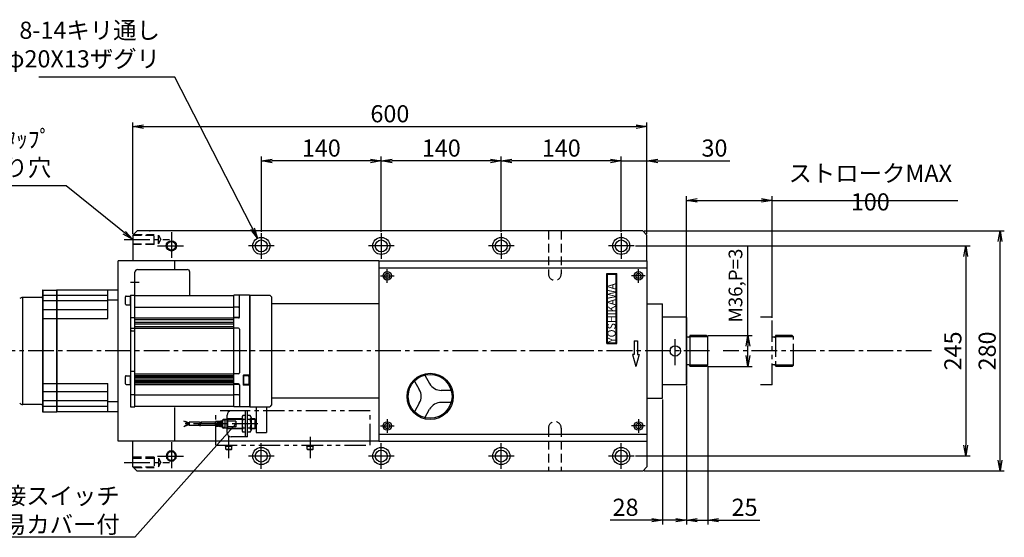
# Model space of a CAD drawing. Extents: x 49 to 3371, y -168 to 2012.
# Drawn here: x 802 to 1951, y 1408 to 2012 of the extents above; entities that cross this region are included whole.
import ezdxf

# ---------------------------------------------------------------- set-up
doc = ezdxf.new("R2010")
doc.units = 0
doc.header["$LTSCALE"] = 40
doc.header["$PDSIZE"] = 10
for name, pattern in [('CENTER2', [1.125, 0.75, -0.125, 0.125, -0.125]), ('DASHED2', [0.375, 0.25, -0.125]), ('PHANTOM2', [1.25, 0.625, -0.125, 0.125, -0.125, 0.125, -0.125])]:
    doc.linetypes.add(name, pattern=pattern)
doc.layers.get('0').update_dxf_attribs({"linetype": 'CONTINUOUS'})
doc.layers.get('DEFPOINTS').update_dxf_attribs({"linetype": 'CONTINUOUS'})
for name, color, linetype in [('1', 4, 'CONTINUOUS'), ('2', 3, 'CONTINUOUS'), ('4', 1, 'CONTINUOUS'), ('ASSIST', 45, 'CONTINUOUS'), ('CENTER', 1, 'CENTER2'), ('HASEN', 3, 'DASHED2'), ('SASEN2', 3, 'PHANTOM2'), ('SCALE', 60, 'CONTINUOUS'), ('Shihan0.2', 112, 'CONTINUOUS'), ('Shihan0.3', 113, 'CONTINUOUS'), ('U008', 8, 'CONTINUOUS')]:
    doc.layers.add(name, color=color, linetype=linetype)
doc.styles.add('LOGO', font='HGRSMP.TTF')
doc.styles.add('SCALE', font='romans.shx', dxfattribs={"width": 0.8, "bigfont": 'extfont.shx'})
doc.dimstyles.new('SCALE', dxfattribs={"dimscale": 5, "dimtxt": 3.2, "dimasz": 2.5, "dimexe": 1, "dimexo": 0.33, "dimgap": 1, "dimtad": 1, "dimdsep": 46, "dimtxsty": 'SCALE', "dimblk1": 'OPEN', "dimblk2": 'OPEN', "dimsah": 1, "dimcen": 0.1, "dimclrd": 256, "dimclre": 256, "dimclrt": 256, "dimazin": 2, "dimtfac": 0.4, "dimtmove": 0, "dimatfit": 3, "dimldrblk": 'OPEN', "dimfxl": 1, "dimtvp": 1, "dimtolj": 2, "dimarcsym": 0})
doc.dimstyles.new('SCALE-4', dxfattribs={"dimscale": 5, "dimtxt": 4, "dimasz": 2.5, "dimexe": 1, "dimexo": 0.33, "dimgap": 1, "dimtad": 1, "dimdsep": 46, "dimtxsty": 'SCALE', "dimblk1": 'OPEN', "dimblk2": 'OPEN', "dimsah": 1, "dimcen": 0.1, "dimclrd": 256, "dimclre": 256, "dimclrt": 256, "dimazin": 2, "dimtfac": 0.4, "dimtmove": 0, "dimatfit": 3, "dimldrblk": 'OPEN', "dimfxl": 1, "dimtvp": 1, "dimtolj": 2, "dimarcsym": 0})

# ---------------------------------------------------------------- blocks, each defined once
blk = doc.blocks.new('_OPEN')
at = {"color": 0, "linetype": 'ByBlock'}
for p, q in [((-1, 0.167), (0, 0)), ((0, 0), (-1, -0.167)), ((0, 0), (-1, 0))]:
    blk.add_line(p, q, dxfattribs=at)
blk = doc.blocks.new('*D5')
at = {"layer": 'DEFPOINTS', "color": 0}
for p in [(1680, 1801), (1580, 1662.3), (1680, 1662.3)]:
    blk.add_point(p, dxfattribs=at)
at = {"layer": 'SCALE', "lineweight": -2}
for p, q in [((1580, 1664), (1580, 1806)), ((1680, 1664), (1680, 1806)), ((1592.5, 1801), (1667.5, 1801)), ((1680, 1801), (1896.6, 1801))]:
    blk.add_line(p, q, dxfattribs=at)
at = {"layer": 'SCALE', "lineweight": -2, "xscale": 12.5, "yscale": 12.5, "zscale": 12.5, "rotation": 180}
blk.add_blockref('_OPEN', (1580, 1801), dxfattribs=at)
at = {"layer": 'SCALE', "lineweight": -2, "xscale": 12.5, "yscale": 12.5, "zscale": 12.5}
blk.add_blockref('_OPEN', (1680, 1801), dxfattribs=at)
at = {"layer": 'SCALE', "insert": (1794.6, 1816), "char_height": 20, "attachment_point": 5, "style": 'SCALE'}
blk.add_mtext('\\A2;ストロークMAX 100', dxfattribs=at)
blk = doc.blocks.new('*D37')
at = {"layer": 'DEFPOINTS', "color": 0}
for p in [(1529, 1765.5), (1946, 1765.5), (1529, 1485.5)]:
    blk.add_point(p, dxfattribs=at)
at = {"layer": 'SCALE', "lineweight": -2}
for p, q in [((1530.6, 1765.5), (1951, 1765.5)), ((1946, 1498), (1946, 1753)), ((1530.6, 1485.5), (1951, 1485.5))]:
    blk.add_line(p, q, dxfattribs=at)
at = {"layer": 'SCALE', "lineweight": -2, "xscale": 12.5, "yscale": 12.5, "zscale": 12.5}
for p, rotation in [((1946, 1765.5), 90), ((1946, 1485.5), 270)]:
    blk.add_blockref('_OPEN', p, dxfattribs=dict(at, rotation=rotation))
at = {"layer": 'SCALE', "insert": (1931, 1625.5), "char_height": 20, "attachment_point": 5, "rotation": 90, "style": 'SCALE'}
blk.add_mtext('\\A2;280', dxfattribs=at)
blk = doc.blocks.new('*D35')
at = {"layer": 'DEFPOINTS', "color": 0}
for p in [(1534, 1847.1), (1504, 1763), (1534, 1760.5)]:
    blk.add_point(p, dxfattribs=at)
at = {"layer": 'SCALE', "lineweight": -2}
for p, q in [((1504, 1764.6), (1504, 1852.1)), ((1534, 1762.1), (1534, 1852.1)), ((1491.5, 1847.1), (1479, 1847.1)), ((1504, 1847.1), (1534, 1847.1)), ((1546.5, 1847.1), (1630.8, 1847.1))]:
    blk.add_line(p, q, dxfattribs=at)
at = {"layer": 'SCALE', "lineweight": -2, "xscale": 12.5, "yscale": 12.5, "zscale": 12.5}
blk.add_blockref('_OPEN', (1504, 1847.1), dxfattribs=at)
at = {"layer": 'SCALE', "lineweight": -2, "xscale": 12.5, "yscale": 12.5, "zscale": 12.5, "rotation": 180}
blk.add_blockref('_OPEN', (1534, 1847.1), dxfattribs=at)
at = {"layer": 'SCALE', "insert": (1612.8, 1862.1), "char_height": 20, "attachment_point": 5, "style": 'SCALE'}
blk.add_mtext('\\A2;30', dxfattribs=at)
blk = doc.blocks.new('*D36')
at = {"layer": 'DEFPOINTS', "color": 0}
for p in [(1364, 1847.1), (1364, 1763), (1504, 1763)]:
    blk.add_point(p, dxfattribs=at)
at = {"layer": 'SCALE', "lineweight": -2}
for p, q in [((1364, 1764.6), (1364, 1852.1)), ((1504, 1764.6), (1504, 1852.1)), ((1491.5, 1847.1), (1376.5, 1847.1))]:
    blk.add_line(p, q, dxfattribs=at)
at = {"layer": 'SCALE', "lineweight": -2, "xscale": 12.5, "yscale": 12.5, "zscale": 12.5, "rotation": 180}
blk.add_blockref('_OPEN', (1364, 1847.1), dxfattribs=at)
at = {"layer": 'SCALE', "lineweight": -2, "xscale": 12.5, "yscale": 12.5, "zscale": 12.5}
blk.add_blockref('_OPEN', (1504, 1847.1), dxfattribs=at)
at = {"layer": 'SCALE', "insert": (1434, 1862.1), "char_height": 20, "attachment_point": 5, "style": 'SCALE'}
blk.add_mtext('\\A2;140', dxfattribs=at)
blk = doc.blocks.new('*D32')
at = {"layer": 'DEFPOINTS', "color": 0}
for p in [(1224, 1847.1), (1224, 1763), (1364, 1763)]:
    blk.add_point(p, dxfattribs=at)
at = {"layer": 'SCALE', "lineweight": -2}
for p, q in [((1224, 1764.6), (1224, 1852.1)), ((1364, 1764.6), (1364, 1852.1)), ((1351.5, 1847.1), (1236.5, 1847.1))]:
    blk.add_line(p, q, dxfattribs=at)
at = {"layer": 'SCALE', "lineweight": -2, "xscale": 12.5, "yscale": 12.5, "zscale": 12.5, "rotation": 180}
blk.add_blockref('_OPEN', (1224, 1847.1), dxfattribs=at)
at = {"layer": 'SCALE', "lineweight": -2, "xscale": 12.5, "yscale": 12.5, "zscale": 12.5}
blk.add_blockref('_OPEN', (1364, 1847.1), dxfattribs=at)
at = {"layer": 'SCALE', "insert": (1294, 1862.1), "char_height": 20, "attachment_point": 5, "style": 'SCALE'}
blk.add_mtext('\\A2;140', dxfattribs=at)
blk = doc.blocks.new('*D33')
at = {"layer": 'DEFPOINTS', "color": 0}
for p in [(1084, 1847.1), (1084, 1763), (1224, 1763)]:
    blk.add_point(p, dxfattribs=at)
at = {"layer": 'SCALE', "lineweight": -2}
for p, q in [((1084, 1764.6), (1084, 1852.1)), ((1224, 1764.6), (1224, 1852.1)), ((1211.5, 1847.1), (1096.5, 1847.1))]:
    blk.add_line(p, q, dxfattribs=at)
at = {"layer": 'SCALE', "lineweight": -2, "xscale": 12.5, "yscale": 12.5, "zscale": 12.5, "rotation": 180}
blk.add_blockref('_OPEN', (1084, 1847.1), dxfattribs=at)
at = {"layer": 'SCALE', "lineweight": -2, "xscale": 12.5, "yscale": 12.5, "zscale": 12.5}
blk.add_blockref('_OPEN', (1224, 1847.1), dxfattribs=at)
at = {"layer": 'SCALE', "insert": (1154, 1862.1), "char_height": 20, "attachment_point": 5, "style": 'SCALE'}
blk.add_mtext('\\A2;140', dxfattribs=at)
blk = doc.blocks.new('*D34')
at = {"layer": 'DEFPOINTS', "color": 0}
for p in [(1519, 1748), (1519, 1503), (1906, 1503)]:
    blk.add_point(p, dxfattribs=at)
at = {"layer": 'SCALE', "lineweight": -2}
for p, q in [((1520.6, 1748), (1911, 1748)), ((1906, 1735.5), (1906, 1515.5)), ((1520.6, 1503), (1911, 1503))]:
    blk.add_line(p, q, dxfattribs=at)
at = {"layer": 'SCALE', "lineweight": -2, "xscale": 12.5, "yscale": 12.5, "zscale": 12.5}
for p, rotation in [((1906, 1748), 90), ((1906, 1503), 270)]:
    blk.add_blockref('_OPEN', p, dxfattribs=dict(at, rotation=rotation))
at = {"layer": 'SCALE', "insert": (1891, 1625.5), "char_height": 20, "attachment_point": 5, "rotation": 90, "style": 'SCALE'}
blk.add_mtext('\\A2;245', dxfattribs=at)
blk = doc.blocks.new('*D31')
at = {"layer": 'DEFPOINTS', "color": 0}
for p in [(1534, 1887.1), (934, 1760.5), (1534, 1760.5)]:
    blk.add_point(p, dxfattribs=at)
at = {"layer": 'SCALE', "lineweight": -2}
for p, q in [((934, 1762.1), (934, 1892.1)), ((946.5, 1887.1), (1521.5, 1887.1)), ((1534, 1762.1), (1534, 1892.1))]:
    blk.add_line(p, q, dxfattribs=at)
at = {"layer": 'SCALE', "lineweight": -2, "xscale": 12.5, "yscale": 12.5, "zscale": 12.5, "rotation": 180}
blk.add_blockref('_OPEN', (934, 1887.1), dxfattribs=at)
at = {"layer": 'SCALE', "lineweight": -2, "xscale": 12.5, "yscale": 12.5, "zscale": 12.5}
blk.add_blockref('_OPEN', (1534, 1887.1), dxfattribs=at)
at = {"layer": 'SCALE', "insert": (1234, 1902.1), "char_height": 20, "attachment_point": 5, "style": 'SCALE'}
blk.add_mtext('\\A2;600', dxfattribs=at)
blk = doc.blocks.new('CB4S')
blk.add_point((0, 0))
at = {"layer": '1'}
for p, q in [((3.8, 1), (-3.8, 1)), ((-3.8, 1), (-3.8, 0)), ((-3.1, 5), (-3.5, 4.6)), ((-3.5, 4.6), (-3.5, 1)), ((3.5, 4.6), (-3.5, 4.6)), ((3.1, 5), (-3.1, 5)), ((-0.6, 1), (0, 0)), ((3.1, 5), (3.5, 4.6)), ((3.5, 4.6), (3.5, 1)), ((3.8, 1), (3.8, 0))]:
    blk.add_line(p, q, dxfattribs=at)
blk = doc.blocks.new('M12')
blk.add_point((0, 0))
at = {"layer": '1'}
blk.add_circle((0, 0), 5, dxfattribs=at)
at = {"layer": '2'}
blk.add_circle((0, 0), 6, dxfattribs=at)
blk = doc.blocks.new('*D66')
at = {"layer": 'DEFPOINTS', "color": 0}
for p in [(1603.5, 1643.5), (1603.5, 1607.5), (1651.8, 1607.5)]:
    blk.add_point(p, dxfattribs=at)
at = {"layer": 'SCALE', "lineweight": -2}
for p, q in [((1651.8, 1643.5), (1651.8, 1747.7)), ((1605.1, 1643.5), (1656.8, 1643.5)), ((1651.8, 1620), (1651.8, 1631)), ((1605.1, 1607.5), (1656.8, 1607.5))]:
    blk.add_line(p, q, dxfattribs=at)
at = {"layer": 'SCALE', "lineweight": -2, "xscale": 12.5, "yscale": 12.5, "zscale": 12.5}
for p, rotation in [((1651.8, 1643.5), 90), ((1651.8, 1607.5), 270)]:
    blk.add_blockref('_OPEN', p, dxfattribs=dict(at, rotation=rotation))
at = {"layer": 'SCALE', "insert": (1637.3, 1701.8), "char_height": 16, "attachment_point": 5, "rotation": 90, "style": 'SCALE'}
blk.add_mtext('\\A2;M36,P=3', dxfattribs=at)
blk = doc.blocks.new('*D67')
at = {"layer": 'DEFPOINTS', "color": 0}
for p in [(1605, 1609), (1580, 1587), (1605, 1428.2)]:
    blk.add_point(p, dxfattribs=at)
at = {"layer": 'SCALE', "lineweight": -2}
for p, q in [((1605, 1607.3), (1605, 1423.2)), ((1580, 1585.3), (1580, 1423.2)), ((1567.5, 1428.2), (1555, 1428.2)), ((1580, 1428.2), (1605, 1428.2)), ((1617.5, 1428.2), (1665.9, 1428.2))]:
    blk.add_line(p, q, dxfattribs=at)
at = {"layer": 'SCALE', "lineweight": -2, "xscale": 12.5, "yscale": 12.5, "zscale": 12.5}
blk.add_blockref('_OPEN', (1580, 1428.2), dxfattribs=at)
at = {"layer": 'SCALE', "lineweight": -2, "xscale": 12.5, "yscale": 12.5, "zscale": 12.5, "rotation": 180}
blk.add_blockref('_OPEN', (1605, 1428.2), dxfattribs=at)
at = {"layer": 'SCALE', "insert": (1647.9, 1443.2), "char_height": 20, "attachment_point": 5, "style": 'SCALE'}
blk.add_mtext('\\A2;25', dxfattribs=at)
blk = doc.blocks.new('*D68')
at = {"layer": 'DEFPOINTS', "color": 0}
for p in [(1580, 1587), (1552, 1570.5), (1552, 1428.2)]:
    blk.add_point(p, dxfattribs=at)
at = {"layer": 'SCALE', "lineweight": -2}
for p, q in [((1580, 1585.3), (1580, 1423.2)), ((1552, 1568.8), (1552, 1423.2)), ((1539.5, 1428.2), (1491.1, 1428.2)), ((1580, 1428.2), (1552, 1428.2)), ((1592.5, 1428.2), (1605, 1428.2))]:
    blk.add_line(p, q, dxfattribs=at)
at = {"layer": 'SCALE', "lineweight": -2, "xscale": 12.5, "yscale": 12.5, "zscale": 12.5}
blk.add_blockref('_OPEN', (1552, 1428.2), dxfattribs=at)
at = {"layer": 'SCALE', "lineweight": -2, "xscale": 12.5, "yscale": 12.5, "zscale": 12.5, "rotation": 180}
blk.add_blockref('_OPEN', (1580, 1428.2), dxfattribs=at)
at = {"layer": 'SCALE', "insert": (1509, 1443.2), "char_height": 20, "attachment_point": 5, "style": 'SCALE'}
blk.add_mtext('\\A2;28', dxfattribs=at)

msp = doc.modelspace()

# ---------------------------------------------------------------- linework, layer by layer
msp.add_point((953.987, 1765.477))
at = {"layer": '1'}
for p, q in [((933.987, 1760.477), (938.987, 1765.477)), ((933.987, 1760.477), (933.987, 1730.477)), ((1528.987, 1765.477), (938.987, 1765.477)), ((1528.987, 1765.477), (1533.987, 1760.477)), ((1533.987, 1730.477), (1533.987, 1760.477)), ((916.987, 1520.477), (916.987, 1730.477)), ((1220.987, 1730.477), (916.987, 1730.477)), ((982.987, 1720.477), (982.987, 1730.477)), ((1220.987, 1730.477), (1220.987, 1520.477)), ((1220.987, 1730.477), (1533.987, 1730.477)), ((1533.987, 1730.477), (1533.987, 1520.477)), ((1220.987, 1722.477), (1533.987, 1722.477)), ((1486.987, 1633.995), (1486.987, 1715.995)), ((1486.987, 1715.995), (1498.987, 1715.995)), ((1498.987, 1633.995), (1498.987, 1715.995)), ((1070.487, 1690.477), (1070.487, 1560.477)), ((1070.487, 1690.477), (1093.987, 1690.477)), ((1093.987, 1690.477), (1095.987, 1688.477)), ((1095.987, 1688.477), (1095.987, 1562.477)), ((1220.987, 1680.477), (1095.987, 1680.477)), ((1533.987, 1680.477), (1551.987, 1680.477)), ((1551.987, 1570.477), (1551.987, 1680.477)), ((1579.487, 1664.977), (1551.987, 1664.977)), ((1579.987, 1664.477), (1579.487, 1664.977)), ((1579.987, 1664.477), (1579.987, 1586.477)), ((1579.987, 1664.477), (1579.987, 1586.477)), ((1579.987, 1586.977), (1579.987, 1663.977)), ((1579.987, 1586.977), (1579.987, 1663.977)), ((1603.487, 1643.477), (1583.987, 1643.477)), ((1583.987, 1643.477), (1583.987, 1607.477)), ((1604.987, 1641.977), (1603.487, 1643.477)), ((1486.987, 1633.995), (1498.987, 1633.995)), ((1582.987, 1641.727), (1579.987, 1641.727)), ((1604.987, 1608.977), (1604.987, 1641.977)), ((1582.987, 1609.227), (1579.987, 1609.227)), ((1604.987, 1608.977), (1603.487, 1607.477)), ((1274.758, 1597.267), (1280.407, 1587.488)), ((1603.487, 1607.477), (1583.987, 1607.477)), ((1262.636, 1590.27), (1268.281, 1580.48)), ((1579.487, 1585.977), (1551.987, 1585.977)), ((1579.987, 1586.477), (1579.487, 1585.977)), ((1305.57, 1579.477), (1293.977, 1579.477)), ((1220.987, 1570.477), (1095.987, 1570.477)), ((1268.281, 1564.474), (1262.636, 1554.685)), ((1305.57, 1565.477), (1293.977, 1565.477)), ((1533.987, 1570.477), (1551.987, 1570.477)), ((982.987, 1520.477), (982.987, 1559.512)), ((1067.987, 1555.477), (1048.987, 1555.477)), ((1065.487, 1525.477), (1065.487, 1555.477)), ((1067.987, 1525.477), (1067.987, 1555.477)), ((1070.487, 1560.477), (1093.987, 1560.477)), ((1077.987, 1560.477), (1077.987, 1530.477)), ((1089.987, 1560.477), (1089.987, 1530.477)), ((1095.987, 1562.477), (1093.987, 1560.477)), ((1274.758, 1547.688), (1280.407, 1557.467)), ((1043.987, 1545.477), (1043.987, 1550.477)), ((1043.987, 1530.477), (1043.987, 1535.477)), ((1077.987, 1530.477), (1089.987, 1530.477)), ((1220.987, 1528.477), (1533.987, 1528.477)), ((1220.987, 1520.477), (916.987, 1520.477)), ((933.987, 1490.477), (933.987, 1520.477)), ((1067.987, 1525.477), (1048.987, 1525.477)), ((1220.987, 1520.477), (1533.987, 1520.477)), ((1533.987, 1520.477), (1533.987, 1490.477)), ((933.987, 1490.477), (938.987, 1485.477)), ((1528.987, 1485.477), (938.987, 1485.477)), ((1528.987, 1485.477), (1533.987, 1490.477))]:
    msp.add_line(p, q, dxfattribs=at)
for centre, radius in [((1083.987, 1747.977), 10), ((1223.987, 1747.977), 10), ((1363.987, 1747.977), 10), ((1503.987, 1747.977), 10), ((1083.987, 1747.977), 7), ((1223.987, 1747.977), 7), ((1363.987, 1747.977), 7), ((1503.987, 1747.977), 7), ((1230.987, 1712.977), 5), ((1230.987, 1712.977), 3), ((1523.987, 1712.977), 5), ((1523.987, 1712.977), 3), ((1566.987, 1625.477), 6.1), ((1280.987, 1572.477), 27), ((1280.987, 1572.477), 27), ((1280.987, 1572.477), 25.56), ((1230.987, 1537.977), 5), ((1230.987, 1537.977), 3), ((1523.987, 1537.977), 5), ((1523.987, 1537.977), 3), ((1083.987, 1502.977), 10), ((1083.987, 1502.977), 7), ((1223.987, 1502.977), 10), ((1223.987, 1502.977), 7), ((1363.987, 1502.977), 10), ((1363.987, 1502.977), 7), ((1503.987, 1502.977), 10), ((1503.987, 1502.977), 7)]:
    msp.add_circle(centre, radius, dxfattribs=at)
for centre, radius, start, end in [((1582.987, 1642.727), 1, 270, 0), ((1582.987, 1608.227), 1, 0, 90), ((1293.977, 1594.977), 15.5, 208.894354, 270), ((1255.007, 1572.477), 15.5, 328.914631, 31.085369), ((1293.977, 1549.977), 15.5, 90, 151.105646), ((1048.987, 1550.477), 5, 90, 180), ((1048.987, 1530.477), 5, 180, 270)]:
    msp.add_arc(centre, radius, start, end, dxfattribs=at)
at = {"layer": '2'}
for p, q in [((1604.987, 1641.977), (1583.648, 1641.977)), ((1604.987, 1608.977), (1583.648, 1608.977)), ((1061.487, 1545.727), (1044.087, 1545.727)), ((1076.987, 1545.727), (1071.987, 1545.727)), ((1061.487, 1535.227), (1044.087, 1535.227)), ((1076.987, 1535.227), (1071.987, 1535.227))]:
    msp.add_line(p, q, dxfattribs=at)
at = {"layer": '4'}
for p, q in [((1518.987, 1637.477), (1518.987, 1621.477)), ((1518.987, 1637.477), (1522.987, 1637.477)), ((1522.987, 1637.477), (1522.987, 1621.477)), ((1516.987, 1621.477), (1520.987, 1607.477)), ((1518.987, 1621.477), (1516.987, 1621.477)), ((1524.987, 1621.477), (1520.987, 1607.477)), ((1522.987, 1621.477), (1524.987, 1621.477))]:
    msp.add_line(p, q, dxfattribs=at)
at = {"layer": 'ASSIST'}
for p, q in [((1487.987, 1714.995), (1497.987, 1714.995)), ((1487.987, 1634.995), (1487.987, 1714.995)), ((1497.987, 1634.995), (1497.987, 1714.995)), ((1487.987, 1634.995), (1497.987, 1634.995))]:
    msp.add_line(p, q, dxfattribs=at)
at = {"layer": 'CENTER'}
for p, q in [((978.987, 1763.977), (978.987, 1731.977)), ((1083.987, 1762.977), (1083.987, 1732.977)), ((1223.987, 1762.977), (1223.987, 1732.977)), ((1363.987, 1762.977), (1363.987, 1732.977)), ((1503.987, 1762.977), (1503.987, 1732.977)), ((923.987, 1755.477), (976.877, 1755.477)), ((962.987, 1747.977), (994.987, 1747.977)), ((1098.987, 1747.977), (1068.987, 1747.977)), ((1238.987, 1747.977), (1208.987, 1747.977)), ((1378.987, 1747.977), (1348.987, 1747.977)), ((1518.987, 1747.977), (1488.987, 1747.977)), ((1222.987, 1712.977), (1238.987, 1712.977)), ((1230.987, 1704.977), (1230.987, 1720.977)), ((1531.987, 1712.977), (1515.987, 1712.977)), ((1523.987, 1704.977), (1523.987, 1720.977)), ((941.487, 1705.227), (931.487, 1705.227)), ((1566.987, 1609.067), (1566.987, 1642.967)), ((1606.927, 1625.477), (589.987, 1625.477)), ((1866.116, 1625.477), (1622.912, 1625.477)), ((1079.987, 1540.477), (990.133, 1540.477)), ((1230.987, 1545.977), (1230.987, 1529.977)), ((1523.987, 1545.977), (1523.987, 1529.977)), ((1222.987, 1537.977), (1238.987, 1537.977)), ((1531.987, 1537.977), (1515.987, 1537.977)), ((978.987, 1518.977), (978.987, 1486.977)), ((1045.987, 1500.477), (1045.987, 1525.477)), ((1083.987, 1487.977), (1083.987, 1517.977)), ((1140.987, 1525.477), (1140.987, 1500.477)), ((1223.987, 1487.977), (1223.987, 1517.977)), ((1363.987, 1487.977), (1363.987, 1517.977)), ((1503.987, 1487.977), (1503.987, 1517.977)), ((923.987, 1495.477), (976.877, 1495.477)), ((962.987, 1502.977), (994.987, 1502.977)), ((1098.987, 1502.977), (1068.987, 1502.977)), ((1238.987, 1502.977), (1208.987, 1502.977)), ((1378.987, 1502.977), (1348.987, 1502.977)), ((1518.987, 1502.977), (1488.987, 1502.977))]:
    msp.add_line(p, q, dxfattribs=at)
at = {"layer": 'HASEN'}
for p, q in [((933.987, 1760.477), (963.987, 1760.477)), ((934.987, 1761.477), (958.987, 1761.477)), ((958.987, 1749.477), (958.987, 1761.477)), ((963.987, 1750.477), (963.987, 1760.477)), ((963.987, 1760.477), (966.877, 1755.477)), ((1418.987, 1765.477), (1418.987, 1715.477)), ((1433.987, 1765.477), (1433.987, 1715.477)), ((933.987, 1750.477), (963.987, 1750.477)), ((958.987, 1749.477), (933.987, 1749.477)), ((963.987, 1750.477), (966.877, 1755.477)), ((1418.987, 1535.477), (1418.987, 1485.477)), ((1433.987, 1535.477), (1433.987, 1485.477)), ((958.987, 1501.477), (933.987, 1501.477)), ((933.987, 1500.477), (963.987, 1500.477)), ((958.987, 1501.477), (958.987, 1489.477)), ((963.987, 1500.477), (963.987, 1490.477)), ((963.987, 1500.477), (966.877, 1495.477)), ((963.987, 1490.477), (966.877, 1495.477)), ((933.987, 1490.477), (963.987, 1490.477)), ((934.987, 1489.477), (958.987, 1489.477))]:
    msp.add_line(p, q, dxfattribs=at)
for centre, start, end in [((1426.487, 1715.477), 180, 0), ((1426.487, 1535.477), 0, 180)]:
    msp.add_arc(centre, 7.5, start, end, dxfattribs=at)
at = {"layer": 'SASEN2'}
for p, q in [((1679.987, 1664.977), (1666.599, 1664.977)), ((1679.987, 1585.977), (1679.987, 1664.977)), ((1703.487, 1643.477), (1683.987, 1643.477)), ((1683.987, 1643.477), (1683.987, 1607.477)), ((1704.987, 1641.977), (1703.487, 1643.477)), ((1682.987, 1641.727), (1679.987, 1641.727)), ((1704.987, 1641.977), (1683.648, 1641.977)), ((1704.987, 1608.977), (1704.987, 1641.977)), ((1682.987, 1609.227), (1679.987, 1609.227)), ((1704.987, 1608.977), (1683.648, 1608.977)), ((1704.987, 1608.977), (1703.487, 1607.477)), ((1703.487, 1607.477), (1683.987, 1607.477)), ((1679.987, 1585.977), (1666.599, 1585.977)), ((1030.987, 1515.477), (1030.987, 1555.477)), ((1210.987, 1555.477), (1030.987, 1555.477)), ((1210.987, 1515.477), (1210.987, 1555.477)), ((1030.987, 1515.477), (1210.987, 1515.477))]:
    msp.add_line(p, q, dxfattribs=at)
for centre, start, end in [((1682.987, 1642.727), 270, 0), ((1682.987, 1608.227), 0, 90)]:
    msp.add_arc(centre, 1, start, end, dxfattribs=at)
at = {"layer": 'Shihan0.2'}
for p, q in [((936.487, 1560.477), (936.487, 1717.477)), ((939.487, 1720.477), (997.487, 1720.477)), ((1000.487, 1689.977), (1000.487, 1717.477)), ((828.487, 1696.081), (828.487, 1554.875)), ((828.887, 1696.477), (845.087, 1696.477)), ((828.887, 1696.477), (828.887, 1554.477)), ((845.087, 1690.223), (828.887, 1690.223)), ((845.087, 1696.477), (845.087, 1554.477)), ((916.987, 1696.477), (845.487, 1696.477)), ((845.487, 1696.477), (845.487, 1554.477)), ((904.987, 1690.223), (845.487, 1690.223)), ((904.987, 1663.415), (904.987, 1696.477)), ((926.087, 1689.367), (931.487, 1689.367)), ((931.487, 1690.477), (931.487, 1560.477)), ((931.487, 1690.477), (936.487, 1690.477)), ((931.487, 1679.117), (931.487, 1689.617)), ((936.487, 1689.977), (1051.987, 1689.977)), ((1051.987, 1560.477), (1051.987, 1690.477)), ((1070.087, 1690.477), (1051.987, 1690.477)), ((1058.487, 1664.977), (1058.487, 1690.477)), ((1070.487, 1560.477), (1070.487, 1690.477)), ((1070.487, 1680.477), (1070.487, 1690.077)), ((827.487, 1687.977), (805.558, 1687.977)), ((805.558, 1562.977), (805.558, 1687.977)), ((845.487, 1683.812), (828.487, 1683.812)), ((904.987, 1683.812), (845.487, 1683.812)), ((916.987, 1684.767), (904.987, 1684.767)), ((925.487, 1679.967), (925.487, 1688.767)), ((926.087, 1679.367), (931.487, 1679.367)), ((1070.487, 1680.477), (1070.487, 1570.477)), ((845.087, 1673.312), (828.887, 1673.312)), ((904.987, 1673.312), (845.487, 1673.312)), ((936.487, 1676.625), (1051.987, 1676.625)), ((1057.487, 1676.599), (1051.987, 1676.599)), ((828.887, 1663.415), (845.087, 1663.415)), ((845.487, 1663.415), (904.987, 1663.415)), ((931.787, 1664.477), (936.487, 1664.477)), ((936.487, 1663.977), (1051.987, 1663.977)), ((936.487, 1661.977), (1051.987, 1661.977)), ((936.487, 1658.977), (1051.987, 1658.977)), ((936.487, 1656.977), (1051.987, 1656.977)), ((1057.487, 1664.477), (1051.987, 1664.477)), ((1057.487, 1663.977), (1051.987, 1663.977)), ((931.787, 1651.977), (936.487, 1651.977)), ((932.487, 1648.977), (936.487, 1648.977)), ((936.487, 1653.977), (1051.987, 1653.977)), ((936.487, 1651.977), (1051.987, 1651.977)), ((1057.487, 1651.977), (1051.987, 1651.977)), ((1058.487, 1650.977), (1058.487, 1599.977)), ((932.487, 1601.977), (936.487, 1601.977)), ((936.487, 1598.977), (1051.987, 1598.977)), ((1057.487, 1598.977), (1051.987, 1598.977)), ((1070.114, 1597.703), (1063.174, 1597.241)), ((828.887, 1587.54), (845.087, 1587.54)), ((845.487, 1587.54), (904.987, 1587.54)), ((904.987, 1554.477), (904.987, 1587.54)), ((925.487, 1587.077), (925.487, 1595.877)), ((926.087, 1596.477), (931.487, 1596.477)), ((926.087, 1586.477), (931.487, 1586.477)), ((931.487, 1586.227), (931.487, 1596.727)), ((936.487, 1596.977), (1051.987, 1596.977)), ((936.487, 1595.477), (1051.987, 1595.477)), ((936.487, 1593.977), (1051.987, 1593.977)), ((936.487, 1591.977), (1051.987, 1591.977)), ((936.487, 1590.477), (1051.987, 1590.477)), ((936.487, 1588.977), (1051.987, 1588.977)), ((936.487, 1586.977), (1051.987, 1586.977)), ((936.487, 1586.511), (1051.987, 1586.511)), ((1057.487, 1586.977), (1051.987, 1586.977)), ((1057.487, 1586.477), (1051.987, 1586.477)), ((1058.487, 1585.977), (1058.487, 1560.477)), ((1062.987, 1597.041), (1062.987, 1585.915)), ((1063.587, 1596.728), (1062.987, 1596.728)), ((1063.587, 1586.228), (1062.987, 1586.228)), ((1070.114, 1585.253), (1063.174, 1585.716)), ((1063.587, 1586.228), (1063.587, 1596.728)), ((1068.987, 1596.478), (1063.587, 1596.478)), ((1068.987, 1586.478), (1063.587, 1586.478)), ((1069.587, 1595.878), (1069.587, 1587.078)), ((845.087, 1577.642), (828.887, 1577.642)), ((904.987, 1577.642), (845.487, 1577.642)), ((931.487, 1574.733), (936.487, 1574.733)), ((936.487, 1574.329), (1051.987, 1574.329)), ((1057.487, 1574.355), (1051.987, 1574.355)), ((827.487, 1562.977), (805.558, 1562.977)), ((845.487, 1567.142), (828.487, 1567.142)), ((904.987, 1567.142), (845.487, 1567.142)), ((916.987, 1566.188), (904.987, 1566.188)), ((1070.487, 1560.877), (1070.487, 1570.477)), ((845.087, 1560.731), (828.887, 1560.731)), ((828.887, 1554.477), (845.087, 1554.477)), ((904.987, 1560.731), (845.487, 1560.731)), ((916.987, 1554.477), (845.487, 1554.477)), ((931.487, 1560.477), (936.487, 1560.477)), ((936.487, 1560.977), (1051.987, 1560.977)), ((1070.087, 1560.477), (1051.987, 1560.477))]:
    msp.add_line(p, q, dxfattribs=at)
for centre, radius, start, end in [((939.487, 1717.477), 3, 90, 180), ((997.487, 1717.477), 3, 0, 90), ((828.887, 1696.077), 0.4, 90, 180), ((845.087, 1696.077), 0.4, 0, 90), ((926.087, 1688.767), 0.6, 90, 180), ((1070.087, 1690.077), 0.4, 0, 90), ((1070.087, 1690.077), 0.4, 0, 90), ((805.558, 1682.977), 5, 90, 135), ((827.487, 1688.977), 1, 270, 360), ((926.087, 1679.967), 0.6, 180, 270), ((1057.487, 1677.599), 1, 270, 0), ((828.887, 1672.912), 0.4, 90, 180), ((845.087, 1672.912), 0.4, 0, 90), ((931.787, 1664.177), 0.3, 90, 180), ((1057.487, 1665.477), 1, 270, 0), ((1057.487, 1664.977), 1, 270, 0), ((931.787, 1652.277), 0.3, 180, 270), ((932.487, 1647.977), 1, 90, 180), ((1057.487, 1650.977), 1, 0, 90), ((932.487, 1602.977), 1, 180, 270), ((1057.487, 1599.977), 1, 270, 0), ((1063.187, 1597.041), 0.2, 93.814075, 180), ((1070.087, 1598.102), 0.4, 273.814075, 0), ((926.087, 1595.877), 0.6, 90, 180), ((926.087, 1587.077), 0.6, 180, 270), ((1057.487, 1585.977), 1, 0, 90), ((1057.487, 1585.477), 1, 0, 90), ((1063.187, 1585.915), 0.2, 180, 266.185925), ((1068.987, 1595.878), 0.6, 0, 90), ((1068.987, 1587.078), 0.6, 270, 0), ((828.887, 1578.042), 0.4, 180, 270), ((845.087, 1578.042), 0.4, 270, 0), ((1057.487, 1573.355), 1, 0, 90), ((1070.087, 1584.854), 0.4, 0, 86.185925), ((805.558, 1567.977), 5, 225, 270), ((827.487, 1561.977), 1, 0, 90), ((828.887, 1554.877), 0.4, 180, 270), ((845.087, 1554.877), 0.4, 270, 0), ((1070.087, 1560.877), 0.4, 270, 0), ((1070.087, 1560.877), 0.4, 270, 0)]:
    msp.add_arc(centre, radius, start, end, dxfattribs=at)
for points, knots in [([(828.487, 1690.021), (828.487, 1690.057), (828.541, 1690.142), (828.692, 1690.206), (828.816, 1690.223), (828.887, 1690.223)], [0, 0, 0, 0, 0.107838567, 0.268529779, 0.480580265, 0.480580265, 0.480580265, 0.480580265]), ([(845.487, 1690.021), (845.487, 1690.057), (845.433, 1690.142), (845.348, 1690.178), (845.297, 1690.193)], [0, 0, 0, 0, 0.107838567, 0.268529779, 0.268529779, 0.268529779, 0.268529779]), ([(828.487, 1663.314), (828.487, 1663.338), (828.57, 1663.383), (828.697, 1663.405), (828.819, 1663.415), (828.887, 1663.415)], [0, 0, 0, 0, 0.071900514, 0.221816085, 0.424883345, 0.424883345, 0.424883345, 0.424883345]), ([(845.487, 1663.314), (845.487, 1663.338), (845.404, 1663.383), (845.339, 1663.394), (845.29, 1663.401)], [0, 0, 0, 0, 0.071900514, 0.221816085, 0.221816085, 0.221816085, 0.221816085]), ([(828.887, 1587.54), (828.819, 1587.54), (828.697, 1587.549), (828.57, 1587.571), (828.487, 1587.616), (828.487, 1587.64)], [0, 0, 0, 0, 0.20306726, 0.352982831, 0.424883345, 0.424883345, 0.424883345, 0.424883345]), ([(845.487, 1587.64), (845.487, 1587.616), (845.404, 1587.571), (845.339, 1587.56), (845.29, 1587.554)], [0, 0, 0, 0, 0.071900514, 0.221816085, 0.221816085, 0.221816085, 0.221816085]), ([(828.487, 1560.933), (828.487, 1560.897), (828.541, 1560.812), (828.692, 1560.748), (828.816, 1560.731), (828.887, 1560.731)], [0, 0, 0, 0, 0.107838567, 0.268529779, 0.480580266, 0.480580266, 0.480580266, 0.480580266]), ([(845.487, 1560.933), (845.487, 1560.897), (845.433, 1560.812), (845.348, 1560.776), (845.297, 1560.761)], [0, 0, 0, 0, 0.107838567, 0.268529779, 0.268529779, 0.268529779, 0.268529779])]:
    msp.add_open_spline(points, degree=3, knots=knots, dxfattribs=at)
for points in [[(845.297, 1690.193), (845.229, 1690.213), (845.158, 1690.223), (845.087, 1690.223)], [(845.29, 1663.401), (845.222, 1663.41), (845.155, 1663.415), (845.087, 1663.415)], [(845.29, 1587.554), (845.222, 1587.545), (845.155, 1587.54), (845.087, 1587.54)], [(845.297, 1560.761), (845.229, 1560.741), (845.158, 1560.731), (845.087, 1560.731)]]:
    msp.add_open_spline(points, degree=3, dxfattribs=at)
at = {"layer": 'Shihan0.3'}
for p, q in [((1044.087, 1545.777), (1044.491, 1546.477)), ((1044.087, 1545.777), (1044.087, 1535.177)), ((1054.087, 1543.794), (1044.087, 1543.794)), ((1044.491, 1546.477), (1044.491, 1534.477)), ((1061.487, 1546.477), (1044.491, 1546.477)), ((1054.087, 1543.794), (1054.087, 1537.161)), ((1061.487, 1547.838), (1061.487, 1533.116)), ((1065.487, 1550.292), (1062.487, 1550.292)), ((1065.487, 1545.385), (1062.487, 1545.385)), ((1070.987, 1550.292), (1067.987, 1550.292)), ((1070.987, 1545.385), (1067.987, 1545.385)), ((1071.987, 1547.838), (1071.987, 1533.116)), ((1076.554, 1546.477), (1071.987, 1546.477)), ((1076.987, 1545.727), (1076.554, 1546.477)), ((1076.554, 1546.477), (1076.554, 1534.477)), ((1076.987, 1535.227), (1076.987, 1545.727)), ((1054.087, 1537.161), (1044.087, 1537.161)), ((1044.087, 1535.177), (1044.491, 1534.477)), ((1061.487, 1534.477), (1044.491, 1534.477)), ((1065.487, 1535.57), (1062.487, 1535.57)), ((1065.487, 1530.662), (1062.487, 1530.662)), ((1070.987, 1535.57), (1067.987, 1535.57)), ((1070.987, 1530.662), (1067.987, 1530.662)), ((1076.554, 1534.477), (1071.987, 1534.477)), ((1076.987, 1535.227), (1076.554, 1534.477))]:
    msp.add_line(p, q, dxfattribs=at)
for centre, radius, start, end in [((1064.997, 1547.838), 3.51, 135.654099, 224.346), ((1074.029, 1540.477), 12.542, 156.964799, 203.035), ((1068.477, 1547.838), 3.51, 315.65501, 44.345), ((1059.446, 1540.477), 12.542, 336.966, 23.034), ((1064.997, 1533.116), 3.51, 135.653699, 224.346), ((1068.477, 1533.116), 3.51, 315.65501, 44.345)]:
    msp.add_arc(centre, radius, start, end, dxfattribs=at)
at = {"layer": 'U008'}
for p, q in [((995.379, 1542.961), (993.563, 1543.8)), ((995.247, 1542.675), (995.511, 1543.246)), ((999.857, 1540.546), (995.247, 1542.675)), ((999.857, 1540.408), (995.247, 1538.279)), ((999.857, 1541.239), (995.511, 1543.246)), ((999.857, 1539.715), (995.511, 1537.708)), ((999.857, 1542.477), (999.857, 1538.477)), ((1011.789, 1542.477), (999.857, 1542.477)), ((1030.387, 1542.477), (1013.289, 1542.477)), ((1030.387, 1538.077), (1030.387, 1542.877)), ((1032.087, 1543.377), (1030.887, 1543.377)), ((1032.087, 1543.377), (1032.087, 1537.577)), ((1032.587, 1543.377), (1032.587, 1537.577)), ((1033.387, 1543.377), (1032.587, 1543.377)), ((1033.387, 1543.377), (1033.387, 1537.577)), ((1033.887, 1543.227), (1033.387, 1543.227)), ((1033.887, 1542.552), (1033.387, 1542.552)), ((1033.887, 1537.445), (1033.887, 1543.51)), ((1034.687, 1537.383), (1034.687, 1543.572)), ((1035.187, 1537.323), (1035.187, 1543.631)), ((1035.987, 1537.191), (1035.987, 1543.764)), ((1036.487, 1543.227), (1035.987, 1543.227)), ((1036.487, 1542.552), (1035.987, 1542.552)), ((1036.487, 1537.084), (1036.487, 1543.87)), ((1037.287, 1536.875), (1037.287, 1544.079)), ((1037.787, 1543.377), (1037.287, 1543.377)), ((1037.787, 1536.719), (1037.787, 1544.235)), ((1038.587, 1536.427), (1038.587, 1544.527)), ((1039.087, 1543.977), (1038.587, 1543.977)), ((1039.087, 1543.377), (1038.587, 1543.377)), ((1039.087, 1535.977), (1039.087, 1544.977)), ((1041.587, 1544.777), (1039.087, 1544.777)), ((1044.087, 1545.477), (1039.587, 1545.477)), ((1043.587, 1545.401), (1041.587, 1544.777)), ((1041.587, 1544.777), (1041.587, 1536.177)), ((1043.587, 1545.477), (1043.587, 1535.477)), ((995.379, 1537.994), (993.563, 1537.155)), ((995.247, 1538.279), (995.511, 1537.708)), ((1011.786, 1538.477), (999.857, 1538.477)), ((1030.387, 1538.477), (1013.286, 1538.477)), ((1032.087, 1537.577), (1030.887, 1537.577)), ((1033.387, 1537.577), (1032.587, 1537.577)), ((1033.887, 1538.402), (1033.387, 1538.402)), ((1033.887, 1537.727), (1033.387, 1537.727)), ((1036.487, 1538.402), (1035.987, 1538.402)), ((1036.487, 1537.727), (1035.987, 1537.727)), ((1037.787, 1537.577), (1037.287, 1537.577)), ((1039.087, 1537.577), (1038.587, 1537.577)), ((1039.087, 1536.977), (1038.587, 1536.977)), ((1041.587, 1536.177), (1039.087, 1536.177)), ((1044.087, 1535.477), (1039.587, 1535.477)), ((1041.587, 1536.177), (1043.587, 1535.553))]:
    msp.add_line(p, q, dxfattribs=at)
for centre, radius, start, end in [((1011.789, 1539.477), 1, 89.999997, 270), ((1011.789, 1541.477), 1, 270, 89.999997), ((1013.289, 1539.477), 1, 89.999997, 270), ((1013.289, 1541.477), 1, 270, 89.999997), ((1030.887, 1542.877), 0.5, 89.999997, 180), ((1032.337, 1541.527), 0.25, 180, 359.99999), ((1032.337, 1539.427), 0.25, 359.99999, 180), ((1033.221, 1557.998), 14.5, 272.633, 275.804), ((1034.937, 1541.927), 0.25, 180, 270), ((1034.937, 1541.927), 0.25, 270, 359.99999), ((1033.221, 1557.998), 14.5, 277.793, 280.998), ((1033.221, 1557.998), 14.5, 283.018, 286.286), ((1033.221, 1557.998), 14.5, 288.355, 291.71988), ((1039.587, 1544.977), 0.5, 89.999997, 180), ((1030.887, 1538.077), 0.5, 180, 270), ((1033.221, 1522.957), 14.5, 84.196399, 87.366598), ((1034.937, 1539.027), 0.25, 89.999997, 180), ((1034.937, 1539.027), 0.25, 359.99999, 89.999997), ((1033.221, 1522.957), 14.5, 79.002, 82.206601), ((1033.221, 1522.957), 14.5, 73.714, 76.982), ((1033.221, 1522.957), 14.5, 68.279, 71.645), ((1039.587, 1535.977), 0.5, 180, 270)]:
    msp.add_arc(centre, radius, start, end, dxfattribs=at)

# ---------------------------------------------------------------- block references
at = {"layer": '1'}
msp.add_blockref('M12', (978.987, 1747.977), dxfattribs=at)
at = {"layer": '1', "xscale": -1, "rotation": 180}
msp.add_blockref('M12', (978.987, 1502.977), dxfattribs=at)
at = {"layer": '1', "rotation": 180}
for p in [(1045.987, 1515.477), (1140.987, 1515.477)]:
    msp.add_blockref('CB4S', p, dxfattribs=at)

# ---------------------------------------------------------------- texts
at = {"layer": '2', "style": 'LOGO', "width": 0.955}
msp.add_text('YOSHIKAWA ', height=9.5, rotation=90, dxfattribs=at).set_placement((1497.462, 1634.795))
at = {"layer": 'SCALE', "char_height": 20, "attachment_point": 9, "style": 'SCALE'}
for s, insert in [('8-14キリ通し\\Pφ20X13ザグリ', (965.681, 1949.919)), ('2-M12ﾀｯﾌﾟ\\Pユニット吊り穴', (838.842, 1823.014)), ('\\A2;上端近接スイッチ\\P簡易カバー付', (918.798, 1413.178))]:
    msp.add_mtext(s, dxfattribs=dict(at, insert=insert))

# ---------------------------------------------------------------- dimensions: what is measured, and where the dimension line sits
at = {"layer": 'SCALE'}
for base, p1, p2, picture, middle in [((1533.987, 1887.077), (933.987, 1760.477), (1533.987, 1760.477), '*D31', (1233.987, 1902.077)), ((1083.987, 1847.077), (1223.987, 1762.977), (1083.987, 1762.977), '*D33', (1153.987, 1862.077)), ((1223.987, 1847.077), (1363.987, 1762.977), (1223.987, 1762.977), '*D32', (1293.987, 1862.077)), ((1363.987, 1847.077), (1503.987, 1762.977), (1363.987, 1762.977), '*D36', (1433.987, 1862.077)), ((1604.987, 1428.151), (1579.987, 1586.977), (1604.987, 1608.977), '*D67', (1647.939, 1443.151)), ((1551.987, 1428.151), (1579.987, 1586.977), (1551.987, 1570.477), '*D68', (1509.035, 1443.151))]:
    dim = msp.add_linear_dim(base=base, p1=p1, p2=p2, dimstyle='SCALE-4', dxfattribs=at)
    dim.commit()
    dim.dimension.update_dxf_attribs({"geometry": picture, "text_midpoint": middle})
dim = msp.add_linear_dim(base=(1533.987, 1847.077), p1=(1503.987, 1762.977), p2=(1533.987, 1760.477), dimstyle='SCALE-4', dxfattribs=at)
dim.commit()
dim.dimension.update_dxf_attribs({"geometry": '*D35', "text_midpoint": (1612.844, 1847.077), "dimtype": 160})
dim = msp.add_linear_dim(base=(1679.987, 1801.008), p1=(1579.987, 1662.327), p2=(1679.987, 1662.327), text='ストロークMAX <>', dimstyle='SCALE-4', dxfattribs=at)
dim.commit()
dim.dimension.update_dxf_attribs({"geometry": '*D5', "text_midpoint": (1794.554, 1816.008)})
dim = msp.add_linear_dim(base=(1945.987, 1765.477), p1=(1528.987, 1485.477), p2=(1528.987, 1765.477), angle=90, dimstyle='SCALE-4', override={"dimdec": 0}, dxfattribs=at)
dim.commit()
dim.dimension.update_dxf_attribs({"geometry": '*D37', "text_midpoint": (1930.987, 1625.477)})
dim = msp.add_linear_dim(base=(1905.987, 1502.977), p1=(1518.987, 1747.977), p2=(1518.987, 1502.977), angle=90, dimstyle='SCALE-4', dxfattribs=at)
dim.commit()
dim.dimension.update_dxf_attribs({"geometry": '*D34', "text_midpoint": (1890.987, 1625.477)})
dim = msp.add_linear_dim(base=(1651.799, 1607.477), p1=(1603.487, 1643.477), p2=(1603.487, 1607.477), angle=90, text='M36,P=3', dimstyle='SCALE', dxfattribs=at)
dim.commit()
dim.dimension.update_dxf_attribs({"geometry": '*D66', "text_midpoint": (1651.799, 1701.815), "dimtype": 160})

# ---------------------------------------------------------------- leaders
at = {"layer": 'SCALE', "annotation_type": 0, "has_hookline": 1, "hookline_direction": 1}
for points, text_width in [([(1079.431, 1756.879), (983.181, 1944.919), (970.681, 1944.919)], 141.257), ([(933.987, 1755.477), (856.342, 1818.014), (843.842, 1818.014)], 128)]:
    msp.add_leader(points, dimstyle='SCALE-4', dxfattribs=dict(at, text_width=text_width))
at = {"layer": 'SCALE', "annotation_type": 0, "has_hookline": 1, "hookline_direction": 1, "text_width": 147.2}
msp.add_leader([(1054.087, 1540.477), (936.298, 1408.178), (923.798, 1408.178)], dimstyle='SCALE-4', override={"dimldrblk": 'DotSmall'}, dxfattribs=at)

doc.saveas('drawing.dxf')
